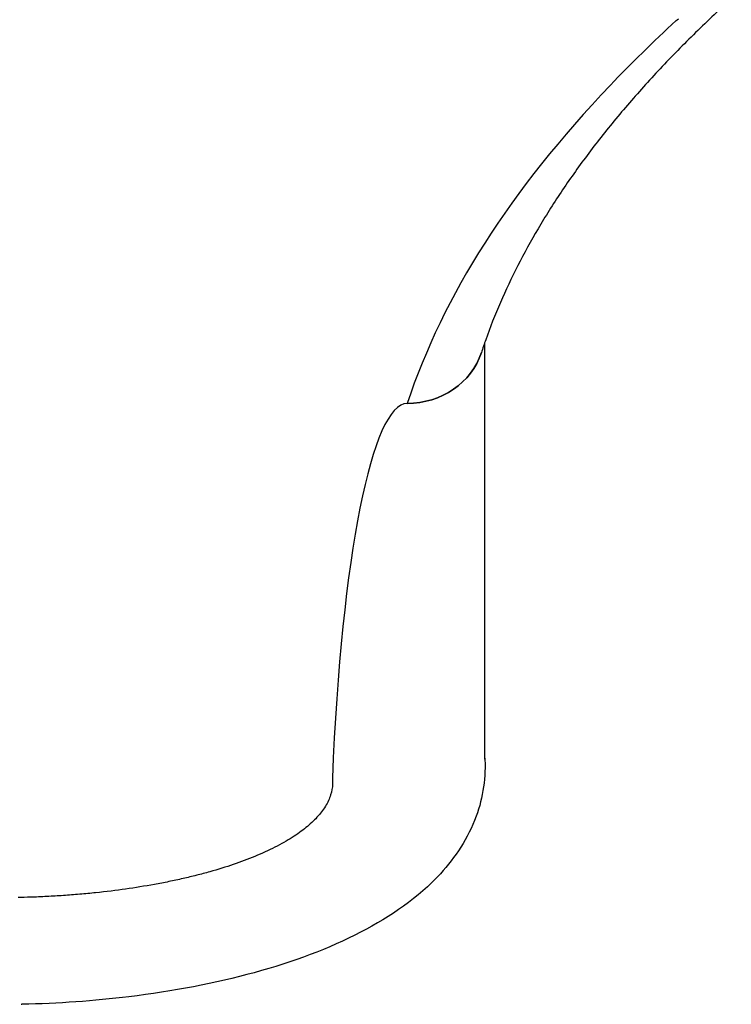
# Model space of a CAD drawing. Units: millimetres. Extents: x 101672.68 to 101679.98, y 31618.93 to 31625.31.
# Drawn here: x 101675.97 to 101676.16, y 31620.75 to 31621 of the extents above; entities that cross this region are included whole.
import ezdxf

# ---------------------------------------------------------------- set-up
doc = ezdxf.new("R2010")
doc.units = ezdxf.units.MM
doc.layers.add('51-VIS', color=7, linetype='Continuous', lineweight=25)

msp = doc.modelspace()

# ---------------------------------------------------------------- linework, layer by layer
at = {"layer": '51-VIS'}
for p, q in [((101676.09134, 31620.91991), (101676.09134, 31620.81244)), ((101675.97155, 31620.7491), (101675.97176, 31620.74911))]:
    msp.add_line(p, q, dxfattribs=at)
for centre, major_axis, ratio, start_param, end_param in [((101676.07134, 31620.92269), (0.02, 0), 0.920296, -1.570796, -0.291675), ((101676.07134, 31620.7749), (0, 0.12938), 0.154582, 0, 1.316374), ((101676.07564, 31620.7749), (0.01742, -0.12935), 0.152047, -1.845687, -1.844496)]:
    msp.add_ellipse(centre, major_axis=major_axis, ratio=ratio, start_param=start_param, end_param=end_param, dxfattribs=at)
at = {"layer": '51-VIS', "extrusion": (1.27195e-17, -2.05682e-16, -1)}
msp.add_ellipse((101676.07134, 31620.92269), major_axis=(0.02, 0), ratio=0.920296, start_param=0.291675, end_param=1.570796, dxfattribs=at)
at = {"layer": '51-VIS'}
for points, knots in [([(101676.1551, 31621.00873), (101676.15402, 31621.00775), (101676.15295, 31621.00677), (101676.14861, 31621.00273), (101676.14544, 31620.99966), (101676.13928, 31620.99346), (101676.1363, 31620.99032), (101676.13059, 31620.98405), (101676.12786, 31620.98091), (101676.12265, 31620.97462), (101676.12016, 31620.97147), (101676.11545, 31620.96516), (101676.11321, 31620.96201), (101676.10899, 31620.95569), (101676.107, 31620.95253), (101676.10326, 31620.9462), (101676.10152, 31620.94303), (101676.09827, 31620.93668), (101676.09677, 31620.93349), (101676.09401, 31620.92711), (101676.09275, 31620.92391), (101676.09123, 31620.91961), (101676.09086, 31620.9185), (101676.0905, 31620.9174)], [0.403731, 0.403731, 0.403731, 0.403731, 10.000092, 10.000092, 40.002569, 40.002569, 70.568216, 70.568216, 101.184543, 101.184543, 131.881643, 131.881643, 162.695914, 162.695914, 193.67031, 193.67031, 224.8531, 224.8531, 256.294763, 256.294763, 288.042154, 288.042154, 299.07716, 299.07716, 299.07716, 299.07716]), ([(101676.14088, 31621.00316), (101676.13485, 31620.99762), (101676.12917, 31620.99206), (101676.09807, 31620.9595), (101676.08057, 31620.9321), (101676.07134, 31620.90428)], [0.0043412, 0.0043412, 0.0043412, 0.0043412, 0.1749007, 0.1749007, 1, 1, 1, 1]), ([(101676.14088, 31621.00316), (101676.14104, 31621.0033), (101676.14121, 31621.00344), (101676.14141, 31621.00358), (101676.14141, 31621.00358), (101676.14141, 31621.00358)], [1.375208, 1.375208, 1.375208, 1.375208, 2.721461, 2.721461, 2.72158, 2.72158, 2.72158, 2.72158]), ([(101676.09134, 31620.81319), (101676.09175, 31620.8079), (101676.09093, 31620.8025), (101676.08707, 31620.79195), (101676.08376, 31620.78703), (101676.07417, 31620.77662), (101676.06719, 31620.77182), (101676.05111, 31620.76348), (101676.04186, 31620.76004), (101676.0217, 31620.7545), (101676.01079, 31620.75242), (101675.9904, 31620.74995), (101675.98111, 31620.7493), (101675.97176, 31620.74911)], [6.253063, 6.253063, 6.253063, 6.253063, 6.425467, 6.425467, 6.629151, 6.629151, 6.929951, 6.929951, 7.241722, 7.241722, 7.553492, 7.553492, 7.800761, 7.800761, 7.800761, 7.800761]), ([(101676.052, 31620.80732), (101676.05204, 31620.80687), (101676.05205, 31620.80642), (101676.052, 31620.80508), (101676.05184, 31620.80413), (101676.05138, 31620.80268), (101676.05119, 31620.80219), (101676.05074, 31620.80122), (101676.05048, 31620.80073), (101676.04989, 31620.79976), (101676.04956, 31620.79928), (101676.04883, 31620.79832), (101676.04843, 31620.79785), (101676.04715, 31620.79646), (101676.04619, 31620.79557), (101676.04412, 31620.79389), (101676.04293, 31620.79303), (101676.04091, 31620.79175), (101676.0402, 31620.79133), (101676.03871, 31620.79048), (101676.03793, 31620.79007), (101676.03631, 31620.78925), (101676.03547, 31620.78884), (101676.03375, 31620.78805), (101676.03286, 31620.78767), (101676.03014, 31620.78655), (101676.02826, 31620.78585), (101676.02451, 31620.78457), (101676.02246, 31620.78393), (101676.01919, 31620.78301), (101676.01806, 31620.78271), (101676.01576, 31620.78213), (101676.01458, 31620.78184), (101676.01218, 31620.78129), (101676.01096, 31620.78103), (101676.00849, 31620.78053), (101676.00725, 31620.78029), (101676.00351, 31620.77961), (101676.001, 31620.77921), (101675.99611, 31620.77851), (101675.9935, 31620.77819), (101675.98945, 31620.77776), (101675.98807, 31620.77763), (101675.98528, 31620.77739), (101675.98387, 31620.77728), (101675.98104, 31620.77709), (101675.97962, 31620.77701), (101675.97678, 31620.77686), (101675.97536, 31620.7768), (101675.97289, 31620.77672), (101675.97183, 31620.77669), (101675.97078, 31620.77667)], [125.685354, 125.685354, 125.685354, 125.685354, 129.499069, 129.499069, 137.472364, 137.472364, 141.459012, 141.459012, 145.445659, 145.445659, 149.432307, 149.432307, 153.418954, 153.418954, 161.392249, 161.392249, 169.355071, 169.355071, 173.336481, 173.336481, 177.317892, 177.317892, 181.299302, 181.299302, 185.280713, 185.280713, 193.243534, 193.243534, 201.177185, 201.177185, 205.14401, 205.14401, 209.110836, 209.110836, 213.077661, 213.077661, 217.044487, 217.044487, 224.978137, 224.978137, 232.921746, 232.921746, 236.89355, 236.89355, 240.865354, 240.865354, 244.837159, 244.837159, 248.808963, 248.808963, 251.811945, 251.811945, 251.811945, 251.811945])]:
    msp.add_open_spline(points, degree=3, knots=knots, dxfattribs=at)

doc.saveas('drawing.dxf')
